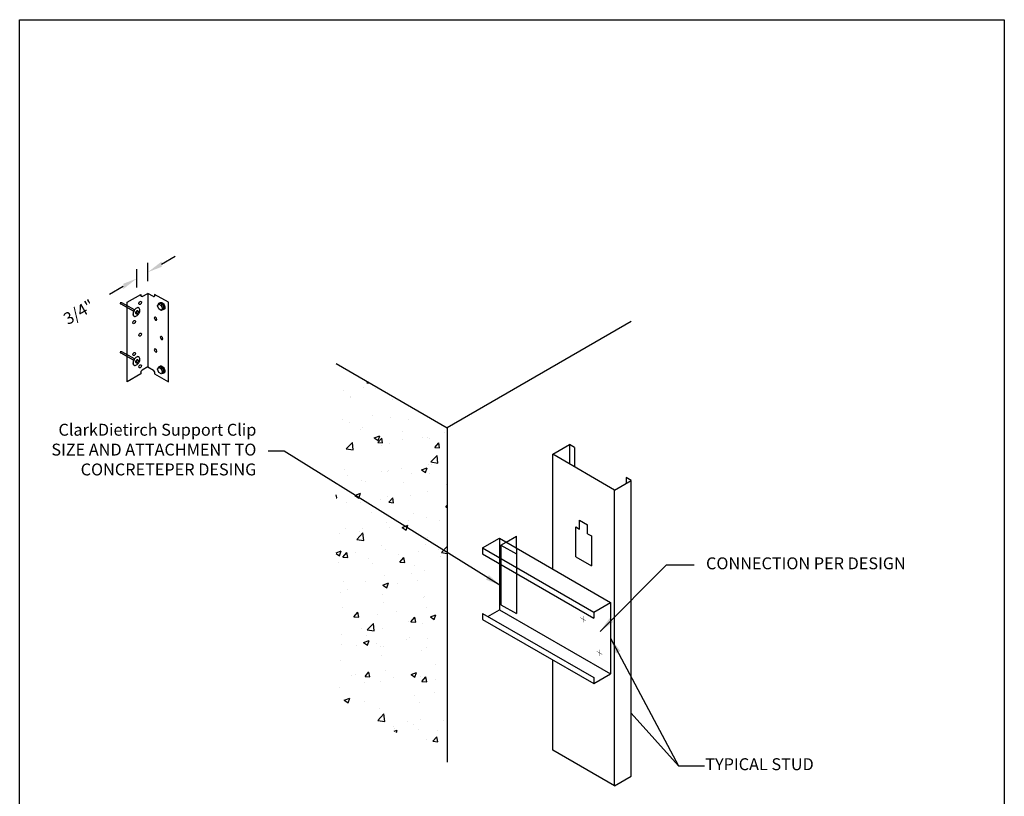
# Model space of a CAD drawing. Units: inches. Extents: x 2 to 126, y 15 to 164.
# Drawn here: x 2 to 126, y 66 to 164 of the extents above; entities that cross this region are included whole.
import ezdxf

# ---------------------------------------------------------------- set-up
doc = ezdxf.new("R2010")
doc.units = ezdxf.units.IN
doc.header["$LTSCALE"] = 16
doc.header["$MEASUREMENT"] = 0
doc.linetypes.add('HIDDEN2', pattern=[0.1875, 0.125, -0.0625])
for name, color, linetype in [('CLIPS', 6, 'Continuous'), ('DIM', 1, 'Continuous'), ('HIDE', 1, 'HIDDEN2'), ('STUD', 4, 'Continuous'), ('THICK', 4, 'Continuous'), ('THIN-LINE', 9, 'Continuous')]:
    doc.layers.add(name, color=color, linetype=linetype)
doc.styles.add('ISOTEX-R1', font='ROMANS.SHX', dxfattribs={"oblique": 30})
doc.styles.add('Romans', font='romans.shx', dxfattribs={"width": 0.9, "height": 0.09375})
doc.dimstyles.new('DDG-STANDARD', dxfattribs={"dimscale": 16, "dimtxt": 0.09375, "dimasz": 0.125, "dimexe": 0.0625, "dimexo": 0.0625, "dimgap": 0.09375, "dimtad": 0, "dimtih": 1, "dimtoh": 1, "dimdec": 4, "dimzin": 3, "dimdsep": 46, "dimlunit": 4, "dimtxsty": 'Romans', "dimcen": 0.09375, "dimclrt": 7, "dimadec": 0, "dimazin": 0, "dimtfac": 1, "dimtdec": 4, "dimtofl": 0, "dimtmove": 0, "dimatfit": 3, "dimfxl": 1, "dimfrac": 2, "dimtolj": 1, "dimtzin": 0, "dimarcsym": 0})
doc.dimstyles.get("Standard").update_dxf_attribs({"dimtxt": 0.09375, "dimasz": 0.125, "dimexe": 0.0625, "dimexo": 0.0625, "dimgap": 0.09375, "dimtad": 0, "dimdec": 4, "dimzin": 3, "dimdsep": 46, "dimlunit": 4, "dimtxsty": 'Romans', "dimcen": 0.09375, "dimclrt": 7, "dimadec": 0, "dimazin": 0, "dimtfac": 1, "dimtdec": 4, "dimtofl": 0, "dimtmove": 0, "dimatfit": 3, "dimfxl": 1, "dimfrac": 2, "dimtolj": 1, "dimtzin": 0, "dimarcsym": 0})

# ---------------------------------------------------------------- blocks, each defined once
blk = doc.blocks.new('SCREWI')
at = {"const_width": 0.0469}
for points in [[(-0.35, -0.2), (0.35, 0.2)], [(0, 0), (0, 0.4)], [(0, -0.4), (0, 0)]]:
    blk.add_lwpolyline(points, dxfattribs=at)
blk = doc.blocks.new('clipv112-5')
for p, q in [((1.73, 11), (1.73, 10.81)), ((2.6, 11.12), (2.6, 1.87)), ((3.46, 11), (3.46, 10.81)), ((2.6, 1.87), (1.89, 1.47)), ((2.6, 1.87), (3.3, 1.47)), ((1.73, 1), (0, 0)), ((1.73, 1.19), (1.73, 1)), ((3.46, 1.19), (3.46, 1)), ((3.46, 1), (5.2, 0))]:
    blk.add_line(p, q)
at = {"extrusion": (0, 0, -1)}
for centre, major_axis, start_param, end_param in [((1.89, 10.91), (-0.115, -0.199), 5.497787, 7.068583), ((1.89, 1.28), (0.115, 0.199), 3.926991, 5.497787)]:
    blk.add_ellipse(centre, major_axis=major_axis, ratio=0.57735, start_param=start_param, end_param=end_param, dxfattribs=at)
for centre, major_axis, start_param, end_param in [((3.3, 10.91), (0.115, -0.199), 5.497787, 7.068583), ((3.3, 1.28), (-0.115, 0.199), 3.926991, 5.497787)]:
    blk.add_ellipse(centre, major_axis=major_axis, ratio=0.57735, start_param=start_param, end_param=end_param)
at = {"layer": 'THICK'}
for p, q in [((0, 10), (1.73, 11)), ((0, 0), (0, 10)), ((1.89, 10.72), (2.6, 11.12)), ((3.3, 10.72), (2.6, 11.12)), ((5.2, 10), (3.46, 11)), ((5.2, 0), (5.2, 10))]:
    blk.add_line(p, q, dxfattribs=at)
blk = doc.blocks.new('SCREWTOP-I')
for p, q in [((-0.211, 0.163), (-0.211, 0.265)), ((-0.057, 0.073), (-0.057, 0.175)), ((0.155, 0.106), (0.155, 0.208)), ((0.211, 0.228), (0.211, 0.33))]:
    blk.add_line(p, q)
blk.add_lwpolyline([(-0.155, 0.387), (-0.211, 0.265), (-0.057, 0.175), (0.155, 0.208), (0.211, 0.33), (0.057, 0.419)], close=True)
blk.add_lwpolyline([(-0.211, 0.163), (-0.211, 0.163), (-0.057, 0.073), (0.155, 0.106), (0.211, 0.228)])
for centre, start_param, end_param in [((0, 0.195), 5.675528, 9.988663), ((0, 0.144), 6.105475, 9.602489)]:
    blk.add_ellipse(centre, major_axis=(-0.25, 0), ratio=0.57735, start_param=start_param, end_param=end_param)
blk = doc.blocks.new('*U9')
at = {"color": 0, "linetype": 'ByBlock'}
blk.add_solid([(35.83, -0.19), (35.541, -0.357), (36.551, -0.773)], dxfattribs=at)
blk = doc.blocks.new('ISO_ARW2')
at = {"rotation": 30}
blk.add_blockref('*U9', (-32.041, -17.606), dxfattribs=at)
blk = doc.blocks.new('*D15')
at = {"layer": 'Defpoints', "color": 0, "transparency": 16777216}
for p in [(74.9, 50.99), (74.9, 48.7), (76.27, 49.49)]:
    blk.add_point(p, dxfattribs=at)
at = {"layer": 'DIM', "color": 0, "lineweight": -2, "transparency": 16777216}
for p, q in [((78, 52.78), (79.73, 53.78)), ((74.9, 49.85), (74.9, 52.14)), ((76.27, 50.64), (76.27, 52.94)), ((73.17, 49.99), (71.44, 48.99))]:
    blk.add_line(p, q, dxfattribs=at)
at = {"layer": 'DIM', "color": 0, "lineweight": -2, "transparency": 16777216, "xscale": 2, "yscale": 2, "zscale": 2}
for p, rotation in [((76.27, 51.78), 210.0229884648549), ((74.9, 50.99), 30.0229884648549)]:
    blk.add_blockref('ISO_ARW2', p, dxfattribs=dict(at, rotation=rotation))
at = {"layer": 'DIM', "color": 7, "transparency": 16777216, "insert": (67.58, 46.76), "char_height": 1.5, "attachment_point": 5, "rotation": 30.023, "style": 'ISOTEX-R1'}
blk.add_mtext('\\A1;3/4"', dxfattribs=at)
blk = doc.blocks.new('HOLE-I')
blk.add_ellipse((0, 0.18), major_axis=(-0.115, 0), ratio=0.57735)
blk = doc.blocks.new('PDF2-I')
for p, q in [((-0.23, -0.03), (-0.23, 0.03)), ((0.19, -0.03), (0.19, 0.03)), ((-0.62, -0.09), (-0.62, -0.08)), ((0.58, -0.09), (0.58, -0.08))]:
    blk.add_line(p, q)
for points in [[(-0.02, 0.27, 0.058752), (-0.26, 0.25, 0.072341), (-0.45, 0.17, 0.106617), (-0.58, 0.05, 0.156851), (-0.62, -0.08, 0.156851), (-0.58, -0.2, 0.106617), (-0.45, -0.32, 0.072341), (-0.26, -0.4, 0.058752), (-0.02, -0.42, 0.058752), (0.22, -0.4, 0.072341), (0.41, -0.32, 0.106617), (0.55, -0.2, 0.156851), (0.58, -0.08, 0.156851), (0.55, 0.05, 0.106617), (0.41, 0.17, 0.072341), (0.22, 0.25, 0.058752)], [(-0.02, 0.15, 0.058752), (-0.1, 0.14, 0.072341), (-0.17, 0.11, 0.106617), (-0.21, 0.07, 0.156851), (-0.23, 0.03, 0.156851), (-0.21, -0.01, 0.106617), (-0.17, -0.06, 0.072341), (-0.1, -0.08, 0.058752), (-0.02, -0.09, 0.058752), (0.06, -0.08, 0.072341), (0.13, -0.06, 0.106617), (0.17, -0.01, 0.156851), (0.19, 0.03, 0.156851), (0.17, 0.07, 0.106617), (0.13, 0.11, 0.072341), (0.06, 0.14, 0.058752)]]:
    blk.add_lwpolyline(points, format="xyb", close=True)
for points in [[(-0.62, -0.09, 0.156851), (-0.58, -0.21, 0.106617), (-0.45, -0.34, 0.072341), (-0.26, -0.41, 0.058752), (-0.02, -0.44, 0.058752), (0.22, -0.41, 0.072341), (0.41, -0.34, 0.106617), (0.55, -0.21, 0.156851), (0.58, -0.09)], [(-0.23, -0.03, 0.156851), (-0.21, -0.07, 0.106617), (-0.17, -0.12, 0.072341), (-0.1, -0.14, 0.058752), (-0.02, -0.15, 0.058752), (0.06, -0.14, 0.072341), (0.13, -0.12, 0.106617), (0.17, -0.07, 0.156851), (0.19, -0.03)]]:
    blk.add_lwpolyline(points, format="xyb")
at = {"layer": 'HIDE'}
for p, q in [((-0.11, -0.44), (-0.11, -2.24)), ((0.08, -0.44), (0.08, -2.24)), ((-0.11, -2.24), (-0.01, -2.44)), ((0.08, -2.24), (-0.01, -2.44))]:
    blk.add_line(p, q, dxfattribs=at)
blk = doc.blocks.new('PdimBlock')
at = {"layer": 'DIM'}
dim = blk.add_linear_dim(base=(-1.36826, 1.500833), p1=(0, 0), p2=(-1.36826, -0.789966), angle=30.02298846, text='3/4"', dimstyle='DDG-STANDARD', override={"dimtih": 0, "dimtoh": 0, "dimlfac": 1.108832, "dimtxsty": 'ISOTEX-R1', "dimblk1": 'ISO_ARW2', "dimblk2": 'ISO_ARW2', "dimsah": 1}, dxfattribs=at)
dim.commit()
dim.dimension.update_dxf_attribs({"geometry": '*D15', "text_midpoint": (-8.687624, -2.72892), "insert": (-76.266855, -49.488528)})
blk = doc.blocks.new('clipv112-5-2-2C', base_point=(639.15, 101.95))
for name, p in [('PdimBlock', (641.75, 113.45)), ('clipv112-5', (639.15, 101.95))]:
    blk.add_blockref(name, p)
at = {"rotation": 240.0120203803018}
for p in [(640.38, 110.67), (640.38, 104.5)]:
    blk.add_blockref('PDF2-I', p, dxfattribs=at)
at = {"yscale": 2}
for name, p, xscale, rotation in [('HOLE-I', (640.47, 112.06), 2, 240.0120203803018), ('SCREWTOP-I', (643.8, 111.63), -1.999999999999945, 119.9879796196955), ('HOLE-I', (639.71, 109.63), 2, 240.0120203803018), ('HOLE-I', (643.04, 110.06), -1.999999999999945, 119.9879796196955), ('HOLE-I', (640.47, 108.06), 2, 240.0120203803018), ('HOLE-I', (643.8, 107.63), -1.999999999999945, 119.9879796196955), ('HOLE-I', (639.71, 105.63), 2, 240.0120203803018), ('HOLE-I', (643.04, 106.06), -1.999999999999945, 119.9879796196955), ('HOLE-I', (640.47, 104.06), 2, 240.0120203803018), ('SCREWTOP-I', (643.8, 103.63), -1.999999999999945, 119.9879796196955)]:
    blk.add_blockref(name, p, dxfattribs=dict(at, xscale=xscale, rotation=rotation))

msp = doc.modelspace()

# ---------------------------------------------------------------- hatches: boundary and pattern name
at = {"layer": 'THIN-LINE'}
h = msp.add_hatch(dxfattribs=at)
h.set_pattern_fill('AR-CONC', color=256, style=0)
h.set_pattern_definition([(50, (-627.694, 21.8124), (7.1726, -0.62752), [0.75, -8.25]), (355, (-627.694, 21.8124), (-1.38751, 7.52192), [0.6, -6.6]), (100.4514, (-627.0965, 21.76), (5.785094, 6.894395), [0.6374, -7.01142]), (46.1842, (-627.694, 23.812), (10.67241, -1.65519), [1.125, -12.375]), (96.6356, (-626.805, 23.674), (9.34663, 9.74118), [0.9561, -10.51713]), (351.1842, (-627.694, 23.812), (9.34662, 9.74119), [0.9, -9.9]), (21, (-626.694, 23.3124), (5.96907, -4.02619), [0.75, -8.25]), (326, (-626.694, 23.3124), (2.43315, 7.2515), [0.6, -6.6]), (71.4514, (-626.197, 22.977), (8.402226, 3.225305), [0.6374, -7.01142]), (37.5, (-627.6942, 21.8124), (0.121599, 3.328939), [0, -6.52, 0, -6.7, 0, -6.625]), (7.5, (-627.6942, 21.8124), (2.630695, 3.944117), [0, -3.82, 0, -6.37, 0, -2.525]), (327.5, (-629.9242, 21.8124), (5.338224, -0.225549), [0, -2.5, 0, -7.8, 0, -10.35]), (317.5, (-630.9242, 21.8124), (5.831862, 1.00105), [0, -3.25, 0, -5.18, 0, -7.35])])
h.paths.add_polyline_path([(42.22, 120.71), (56.22, 112.63), (56.22, 70.54), (42.22, 78.62)])

# ---------------------------------------------------------------- linework, layer by layer
for p, q in [((79.39, 126.01), (56.22, 112.63)), ((42.22, 120.71), (56.22, 112.63)), ((56.22, 112.63), (56.22, 70.54))]:
    msp.add_line(p, q)
msp.add_lwpolyline([(2.36, 164), (126.36, 164), (126.36, 15.38), (2.36, 15.38)], close=True)
at = {"layer": 'CLIPS'}
for p in [(63.62, 98.23), (64.92, 97.48)]:
    msp.add_line(p, (64.92, 98.98), dxfattribs=at)
at = {"layer": 'STUD'}
for p, q in [((69.49, 109.28), (71.6, 110.5)), ((72.25, 110.13), (71.6, 110.5)), ((71.6, 110.5), (71.6, 108.06)), ((69.49, 94.84), (69.49, 109.28)), ((77.28, 104.78), (69.49, 109.28)), ((72.25, 110.13), (72.25, 107.69)), ((77.28, 104.78), (79.39, 106)), ((79.39, 106), (78.74, 106.38)), ((78.74, 106.38), (78.74, 105.63)), ((79.39, 68.74), (79.39, 106)), ((77.28, 67.53), (77.28, 104.78)), ((72.88, 99.86), (72.88, 100.99)), ((72.88, 100.99), (73.88, 100.41)), ((72.41, 96.39), (72.41, 100.14)), ((72.41, 100.14), (72.88, 99.86)), ((73.88, 99.28), (73.88, 100.41)), ((73.88, 99.28), (74.36, 99.01)), ((60.66, 97.5), (62.77, 98.71)), ((62.77, 98.71), (76.77, 90.63)), ((62.77, 98.71), (62.77, 89.71)), ((74.36, 99.01), (74.36, 95.26)), ((60.66, 97.5), (74.66, 89.41)), ((60.66, 97.5), (60.66, 96.75)), ((60.66, 96.75), (74.66, 88.66)), ((72.41, 96.39), (74.36, 95.26)), ((74.66, 89.41), (76.77, 90.63)), ((76.77, 90.63), (76.77, 81.63)), ((61.31, 88.87), (62.77, 89.71)), ((62.77, 89.71), (76.77, 81.63)), ((74.66, 89.41), (74.66, 88.66)), ((60.66, 89.25), (74.66, 81.16)), ((60.66, 89.25), (60.66, 88.5)), ((60.66, 88.5), (74.66, 80.41)), ((69.49, 72.03), (69.49, 83.4)), ((74.66, 80.41), (76.77, 81.63)), ((74.66, 81.16), (74.66, 80.41)), ((77.28, 67.53), (69.49, 72.03)), ((77.28, 67.53), (79.39, 68.74))]:
    msp.add_line(p, q, dxfattribs=at)
at = {"layer": 'THIN-LINE'}
for p, q in [((62.97, 97.85), (63.62, 98.23)), ((62.97, 97.85), (62.97, 90.35)), ((62.97, 97.85), (64.92, 96.73)), ((64.92, 97.48), (64.92, 89.23)), ((62.97, 90.35), (64.92, 89.23))]:
    msp.add_line(p, q, dxfattribs=at)

# ---------------------------------------------------------------- block references
msp.add_blockref('clipv112-5-2-2C', (15.9, 118.42))
at = {"xscale": -1, "rotation": 180}
for p in [(73.32, 88.52), (75.4, 84.27)]:
    msp.add_blockref('SCREWI', p, dxfattribs=at)

# ---------------------------------------------------------------- texts
at = {"layer": 'DIM', "color": 0, "insert": (32.17, 109.68), "char_height": 1.5, "width": 29.801, "attachment_point": 6, "style": 'Romans'}
msp.add_mtext('ClarkDietirch Support Clip \\PSIZE AND ATTACHMENT TO CONCRETE\\PPER DESING', dxfattribs=at)
at = {"layer": 'DIM', "color": 7, "insert": (88.8, 95.36), "char_height": 1.5, "width": 25.173, "attachment_point": 4, "style": 'Romans'}
msp.add_mtext('CONNECTION PER DESIGN', dxfattribs=at)
at = {"layer": 'DIM', "color": 7, "insert": (88.71, 70.07), "char_height": 1.5, "attachment_point": 4, "style": 'Romans'}
msp.add_mtext('TYPICAL STUD', dxfattribs=at)

# ---------------------------------------------------------------- leaders
at = {"layer": 'DIM', "annotation_type": 0, "has_hookline": 1, "hookline_direction": 1, "text_width": 26.68}
msp.add_leader([(62.97, 92.73), (35.67, 109.68), (33.67, 109.68)], dimstyle='DDG-STANDARD', dxfattribs=at)
at = {"layer": 'DIM', "annotation_type": 0, "has_hookline": 1, "hookline_direction": 0}
for points, dimstyle, text_width in [([(75.46, 86.99), (83.82, 95.36), (87.3, 95.36)], 'DDG-STANDARD', 17.42), ([(79.39, 76.69), (85.33, 70.07), (88.62, 70.07)], 'Standard', 13.82)]:
    msp.add_leader(points, dimstyle=dimstyle, override={"dimgap": 0.09375, "dimtad": 0}, dxfattribs=dict(at, text_width=text_width))
at = {"layer": 'DIM'}
msp.add_leader([(76.77, 86.13), (85.33, 70.07)], dimstyle='DDG-STANDARD', override={"dimgap": 0.09375, "dimtad": 0}, dxfattribs=at)

doc.saveas('drawing.dxf')
